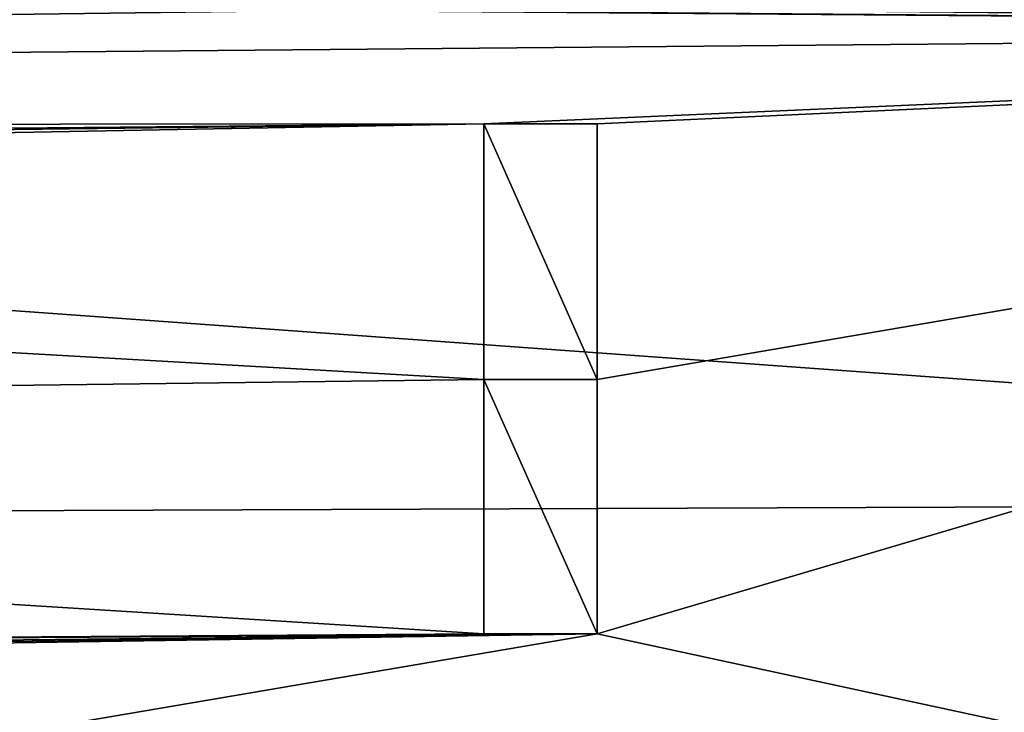
# Model space of a CAD drawing. Units: millimetres. Extents: x -150 to 235, y -31 to 97.
# Drawn here: x -108 to -104, y -5 to -2 of the extents above; entities that cross this region are included whole.
import ezdxf

# ---------------------------------------------------------------- set-up
doc = ezdxf.new("R2010")
doc.units = ezdxf.units.MM
doc.header["$LTSCALE"] = 127.314815
for name, color, linetype in [('139', 7, 'CONTINUOUS'), ('142', 7, 'CONTINUOUS'), ('229', 7, 'CONTINUOUS'), ('292', 7, 'CONTINUOUS'), ('293', 7, 'CONTINUOUS'), ('294', 7, 'CONTINUOUS'), ('295', 7, 'CONTINUOUS')]:
    doc.layers.add(name, color=color, linetype=linetype)

msp = doc.modelspace()

# ---------------------------------------------------------------- linework, layer by layer
at = {"layer": '139', "color": 254, "linetype": 'Continuous', "true_color": 0xe6e6e6}
for points in [[(-96.4044, -3.6628, 28.4856), (-147.1085, -0.0001, 28.6469), (-96.4044, 0.001, 28.2044), (-96.4044, -3.6628, 28.4856)], [(-147.1085, -3.8525, 28.9641), (-147.1085, -0.0001, 28.6469), (-96.4044, -3.6628, 28.4856), (-147.1085, -3.8525, 28.9641)], [(-96.4044, -7.1128, 29.2828), (-147.1085, -3.8525, 28.9641), (-96.4044, -3.6628, 28.4856), (-96.4044, -7.1128, 29.2828)], [(-147.1085, -7.6013, 29.9072), (-147.1085, -3.8525, 28.9641), (-96.4044, -7.1128, 29.2828), (-147.1085, -7.6013, 29.9072)]]:
    msp.add_3dface(points, dxfattribs=at)
at = {"layer": '142', "color": 254, "linetype": 'Continuous', "true_color": 0xe6e6e6}
for points in [[(-96.4044, -1.5798, 78.6485), (-96.4044, 1.5774, 78.6486), (-104.3255, -1.4362, 78.5874), (-96.4044, -1.5798, 78.6485)], [(-147.0355, -2.0312, 78.1744), (-106.7085, -1.0533, 78.5847), (-128.6712, -0.7026, 78.4046), (-147.0355, -2.0312, 78.1744)], [(-147.0355, -2.0312, 78.1744), (-106.7085, -1.5, 78.563), (-106.7085, -1.0533, 78.5847), (-147.0355, -2.0312, 78.1744)], [(-104.6234, -1.5, 78.5813), (-96.4044, -1.5798, 78.6485), (-104.4745, -1.4681, 78.5844), (-104.6234, -1.5, 78.5813)], [(-104.3255, -1.4362, 78.5874), (-104.4745, -1.4681, 78.5844), (-96.4044, -1.5798, 78.6485), (-104.3255, -1.4362, 78.5874)], [(-147.0355, -2.0312, 78.1744), (-96.4044, -1.5798, 78.6485), (-106.7085, -1.5, 78.563), (-147.0355, -2.0312, 78.1744)], [(-106.7085, -1.5, 78.563), (-96.4044, -1.5798, 78.6485), (-106.4106, -1.5, 78.5656), (-106.7085, -1.5, 78.563)], [(-104.6234, -1.5, 78.5813), (-106.4106, -1.5, 78.5656), (-96.4044, -1.5798, 78.6485), (-104.6234, -1.5, 78.5813)], [(-96.4044, -1.5798, 78.6485), (-147.0355, -2.0312, 78.1744), (-105.95, -2, 78.5365), (-96.4044, -1.5798, 78.6485)], [(-105.45, -2, 78.5408), (-96.4044, -1.5798, 78.6485), (-105.95, -2, 78.5365), (-105.45, -2, 78.5408)], [(-105.45, -4.25, 78.2725), (-96.4044, -1.5798, 78.6485), (-105.45, -3.1279, 78.4308), (-105.45, -4.25, 78.2725)], [(-96.4044, -1.5798, 78.6485), (-105.45, -4.25, 78.2725), (-103.3493, -4.7026, 78.2133), (-96.4044, -1.5798, 78.6485)], [(-105.45, -3.1279, 78.4308), (-96.4044, -1.5798, 78.6485), (-105.45, -2, 78.5408), (-105.45, -3.1279, 78.4308)], [(-105.95, -2, 78.5365), (-147.0355, -2.0312, 78.1744), (-121.0385, -2.1372, 78.3936), (-105.95, -2, 78.5365)], [(-120.9386, -2.1799, 78.3909), (-105.95, -2, 78.5365), (-121.0385, -2.1372, 78.3936), (-120.9386, -2.1799, 78.3909)], [(-120.9, -2.2757, 78.3831), (-105.95, -2, 78.5365), (-120.9386, -2.1799, 78.3909), (-120.9, -2.2757, 78.3831)], [(-105.95, -3.1279, 78.4264), (-105.95, -2, 78.5365), (-120.9, -2.2757, 78.3831), (-105.95, -3.1279, 78.4264)], [(-120.9, -3.3164, 78.2717), (-105.95, -3.1279, 78.4264), (-120.9, -2.2757, 78.3831), (-120.9, -3.3164, 78.2717)], [(-105.95, -4.25, 78.2681), (-105.95, -3.1279, 78.4264), (-120.9, -3.3164, 78.2717), (-105.95, -4.25, 78.2681)], [(-120.9, -4.352, 78.119), (-105.95, -4.25, 78.2681), (-120.9, -3.3164, 78.2717), (-120.9, -4.352, 78.119)], [(-108.0492, -4.693, 78.1734), (-105.45, -4.25, 78.2725), (-121.6519, -4.4991, 78.0872), (-108.0492, -4.693, 78.1734)], [(-121.6519, -4.4991, 78.0872), (-105.45, -4.25, 78.2725), (-121.3911, -4.4569, 78.0968), (-121.6519, -4.4991, 78.0872)], [(-121.3911, -4.4569, 78.0968), (-105.45, -4.25, 78.2725), (-120.9889, -4.4508, 78.1014), (-121.3911, -4.4569, 78.0968)], [(-120.9889, -4.4508, 78.1014), (-105.45, -4.25, 78.2725), (-120.9224, -4.4122, 78.1086), (-120.9889, -4.4508, 78.1014)], [(-120.9224, -4.4122, 78.1086), (-105.45, -4.25, 78.2725), (-120.9, -4.352, 78.119), (-120.9224, -4.4122, 78.1086)], [(-105.45, -4.25, 78.2725), (-105.95, -4.25, 78.2681), (-120.9, -4.352, 78.119), (-105.45, -4.25, 78.2725)], [(-103.3493, -4.7026, 78.2133), (-105.45, -4.25, 78.2725), (-108.0492, -4.693, 78.1734), (-103.3493, -4.7026, 78.2133)]]:
    msp.add_3dface(points, dxfattribs=at)
at = {"layer": '229', "color": 178, "linetype": 'Continuous', "true_color": 0x00000b}
for points in [[(-105.95, -2, 78.6368), (-105.95, -3.1278, 78.5271), (-105.45, -3.1278, 78.5315), (-105.95, -2, 78.6368)], [(-105.45, -2, 78.6411), (-105.95, -2, 78.6368), (-105.45, -3.1278, 78.5315), (-105.45, -2, 78.6411)], [(-105.95, -4.25, 78.3694), (-105.45, -4.25, 78.3739), (-105.95, -3.1278, 78.5271), (-105.95, -4.25, 78.3694)], [(-105.95, -3.1278, 78.5271), (-105.45, -4.25, 78.3739), (-105.45, -3.1278, 78.5315), (-105.95, -3.1278, 78.5271)]]:
    msp.add_3dface(points, dxfattribs=at)
at = {"layer": '292', "color": 254, "linetype": 'Continuous', "true_color": 0xe6e6e6}
for points in [[(-105.45, -3.1279, 78.4308), (-105.45, -2, 78.5408), (-105.45, -3.1278, 78.5315), (-105.45, -3.1279, 78.4308)], [(-105.45, -2, 78.5408), (-105.45, -2, 78.6411), (-105.45, -3.1278, 78.5315), (-105.45, -2, 78.5408)], [(-105.45, -4.25, 78.3739), (-105.45, -3.1279, 78.4308), (-105.45, -3.1278, 78.5315), (-105.45, -4.25, 78.3739)], [(-105.45, -4.25, 78.2725), (-105.45, -3.1279, 78.4308), (-105.45, -4.25, 78.3739), (-105.45, -4.25, 78.2725)]]:
    msp.add_3dface(points, dxfattribs=at)
at = {"layer": '293', "color": 254, "linetype": 'Continuous', "true_color": 0xe6e6e6}
for points in [[(-105.95, -4.25, 78.2681), (-105.45, -4.25, 78.2725), (-105.95, -4.25, 78.3694), (-105.95, -4.25, 78.2681)], [(-105.45, -4.25, 78.2725), (-105.45, -4.25, 78.3739), (-105.95, -4.25, 78.3694), (-105.45, -4.25, 78.2725)]]:
    msp.add_3dface(points, dxfattribs=at)
at = {"layer": '294', "color": 254, "linetype": 'Continuous', "true_color": 0xe6e6e6}
for points in [[(-105.95, -2, 78.5365), (-105.95, -3.1279, 78.4264), (-105.95, -2, 78.6368), (-105.95, -2, 78.5365)], [(-105.95, -3.1279, 78.4264), (-105.95, -3.1278, 78.5271), (-105.95, -2, 78.6368), (-105.95, -3.1279, 78.4264)], [(-105.95, -3.1279, 78.4264), (-105.95, -4.25, 78.2681), (-105.95, -3.1278, 78.5271), (-105.95, -3.1279, 78.4264)], [(-105.95, -4.25, 78.2681), (-105.95, -4.25, 78.3694), (-105.95, -3.1278, 78.5271), (-105.95, -4.25, 78.2681)]]:
    msp.add_3dface(points, dxfattribs=at)
at = {"layer": '295', "color": 254, "linetype": 'Continuous', "true_color": 0xe6e6e6}
for points in [[(-105.45, -2, 78.5408), (-105.95, -2, 78.5365), (-105.45, -2, 78.6411), (-105.45, -2, 78.5408)], [(-105.95, -2, 78.5365), (-105.95, -2, 78.6368), (-105.45, -2, 78.6411), (-105.95, -2, 78.5365)]]:
    msp.add_3dface(points, dxfattribs=at)

doc.saveas('drawing.dxf')
